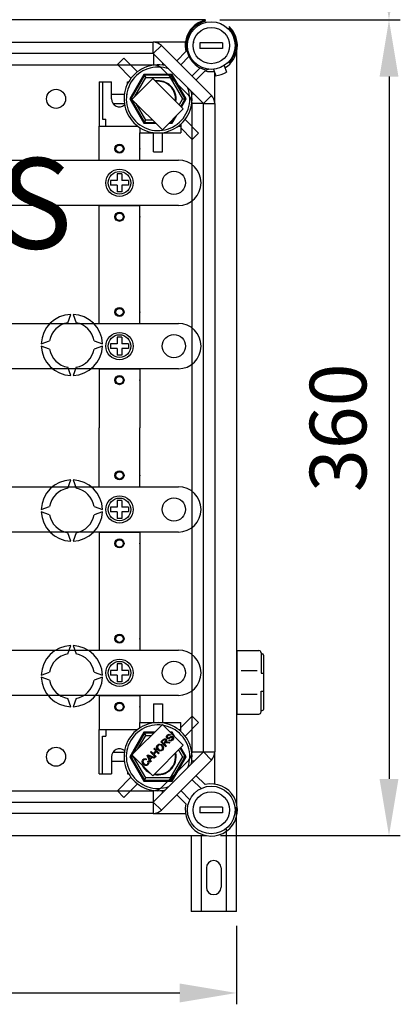
# Model space of a CAD drawing. Extents: x 47 to 1260, y 116 to 218.
# Drawn here: x 103 to 119, y 116 to 159 of the extents above; entities that cross this region are included whole.
import ezdxf

# ---------------------------------------------------------------- set-up
doc = ezdxf.new("R2010")
doc.units = 0
doc.header["$MEASUREMENT"] = 0
doc.layers.get('0').update_dxf_attribs({"linetype": 'CONTINUOUS'})
doc.layers.get('DEFPOINTS').update_dxf_attribs({"linetype": 'CONTINUOUS'})
doc.layers.add('COTAS', color=2, linetype='CONTINUOUS')
doc.styles.add('ROMANS', font='verdana.TTF')
doc.dimstyles.get("Standard").update_dxf_attribs({"dimtxt": 0.18, "dimasz": 0.18, "dimexe": 0.18, "dimexo": 0.0625, "dimgap": 0.09, "dimtad": 0, "dimtih": 1, "dimtoh": 1, "dimdec": 4, "dimzin": 0, "dimdsep": 46, "dimtxsty": 'Standard', "dimcen": 0.09, "dimadec": 0, "dimazin": 0, "dimtfac": 1, "dimtdec": 4, "dimtofl": 0, "dimtmove": 0, "dimatfit": 3, "dimfxl": 0, "dimtolj": 1, "dimtzin": 0, "dimarcsym": 0})

# ---------------------------------------------------------------- blocks, each defined once
blk = doc.blocks.new('*D15')
at = {"color": 0, "lineweight": -2}
for p, q in [((49.17, 119.137), (49.17, 115.668)), ((112.17, 119.137), (112.17, 115.668)), ((51.67, 116.168), (109.67, 116.168))]:
    blk.add_line(p, q, dxfattribs=at)
at = {"color": 0}
for points in [[(51.67, 116.585), (51.67, 115.751), (49.17, 116.168)], [(109.67, 116.585), (109.67, 115.751), (112.17, 116.168)]]:
    blk.add_solid(points, dxfattribs=at)
at = {"layer": 'DEFPOINTS', "color": 0}
for p in [(49.17, 119.762), (112.17, 119.762), (112.17, 116.168)]:
    blk.add_point(p, dxfattribs=at)
at = {"color": 0, "insert": (80.67, 118.418), "char_height": 2.5, "attachment_point": 5, "style": 'ROMANS'}
blk.add_mtext('\\A1;630', dxfattribs=at)
blk = doc.blocks.new('*D17')
at = {"color": 0, "lineweight": -2, "ltscale": 5}
for p, q in [((119.717, 213.159), (127.434, 213.159)), ((126.934, 210.659), (126.934, 125.614)), ((120.037, 123.114), (127.434, 123.114))]:
    blk.add_line(p, q, dxfattribs=at)
at = {"color": 0, "ltscale": 5}
for points in [[(126.518, 210.659), (127.351, 210.659), (126.934, 213.159)], [(126.518, 125.614), (127.351, 125.614), (126.934, 123.114)]]:
    blk.add_solid(points, dxfattribs=at)
at = {"layer": 'DEFPOINTS', "color": 0, "ltscale": 5}
for p in [(119.092, 213.159), (119.412, 123.114), (126.934, 123.114)]:
    blk.add_point(p, dxfattribs=at)
at = {"color": 0, "ltscale": 5, "insert": (124.684, 168.137), "char_height": 2.5, "attachment_point": 5, "rotation": 90, "style": 'ROMANS'}
blk.add_mtext('\\A1;900', dxfattribs=at)
blk = doc.blocks.new('*D19')
at = {"color": 0, "lineweight": -2, "ltscale": 5}
for p, q in [((118.912, 156.624), (118.912, 125.614)), ((111.473, 123.114), (119.412, 123.114))]:
    blk.add_line(p, q, dxfattribs=at)
at = {"color": 0, "ltscale": 5}
for points in [[(118.495, 156.624), (119.328, 156.624), (118.912, 159.124)], [(118.495, 125.614), (119.328, 125.614), (118.912, 123.114)]]:
    blk.add_solid(points, dxfattribs=at)
at = {"layer": 'DEFPOINTS', "color": 0, "ltscale": 5}
for p in [(110.809, 159.124), (110.848, 123.114), (118.912, 123.114)]:
    blk.add_point(p, dxfattribs=at)
at = {"color": 0, "ltscale": 5, "insert": (116.662, 141.119), "char_height": 2.5, "attachment_point": 5, "rotation": 90, "style": 'ROMANS'}
blk.add_mtext('\\A1;360', dxfattribs=at)
blk = doc.blocks.new('*D20')
at = {"color": 0, "lineweight": -2, "ltscale": 5}
for p, q in [((115.613, 186.182), (119.412, 186.182)), ((118.912, 183.682), (118.912, 161.624)), ((111.434, 159.124), (119.412, 159.124))]:
    blk.add_line(p, q, dxfattribs=at)
at = {"color": 0, "ltscale": 5}
for points in [[(118.495, 183.682), (119.328, 183.682), (118.912, 186.182)], [(118.495, 161.624), (119.328, 161.624), (118.912, 159.124)]]:
    blk.add_solid(points, dxfattribs=at)
at = {"layer": 'DEFPOINTS', "color": 0, "ltscale": 5}
for p in [(114.988, 186.182), (110.809, 159.124), (118.912, 159.124)]:
    blk.add_point(p, dxfattribs=at)
at = {"color": 0, "ltscale": 5, "insert": (116.662, 172.653), "char_height": 2.5, "attachment_point": 5, "rotation": 90, "style": 'ROMANS'}
blk.add_mtext('\\A1;270', dxfattribs=at)
blk = doc.blocks.new('ALZADO')
for p, q in [((60.53126, 34.87872), (30.60755, 34.87872)), ((32.46617, 33.89755), (58.22457, 33.89755)), ((59.64349, 33.89755), (58.22457, 33.89755)), ((58.22457, 33.39685), (58.22457, 33.89755)), ((58.22457, 33.39685), (58.57862, 33.7509)), ((58.57862, 33.7509), (60.78882, 31.54069)), ((59.25886, 33.07065), (59.66571, 33.4775)), ((61.28597, 33.87251), (60.28456, 33.87251)), ((60.28456, 33.87251), (60.28456, 33.62216)), ((61.28597, 33.62216), (60.28456, 33.62216)), ((61.28597, 33.87251), (61.28597, 33.62216)), ((61.91665, 0.21492), (61.91665, 33.53242)), ((58.22457, 33.39685), (32.46617, 33.39685)), ((56.63693, 32.90583), (56.92017, 33.18907)), ((56.92017, 33.18907), (57.52092, 32.58832)), ((60.43477, 31.18664), (58.22457, 33.39685)), ((58.23168, 33.38973), (58.23168, 32.88273)), ((59.799, 33.25674), (59.43588, 32.89363)), ((31.944, 32.89614), (58.22457, 32.89614)), ((56.63693, 32.90583), (57.23768, 32.30508)), ((59.78742, 31.54069), (58.57862, 32.74949)), ((58.63224, 32.98917), (58.63224, 32.88273)), ((59.93155, 32.39796), (60.29467, 32.76107)), ((60.51543, 32.62778), (60.10858, 32.22093)), ((60.67479, 32.70168), (60.57623, 32.66581)), ((60.88215, 32.70034), (60.9825, 32.40991)), ((61.3554, 32.86385), (61.45575, 32.57342)), ((61.51159, 32.98704), (61.61738, 33.02554)), ((57.80799, 32.47478), (57.18402, 31.39404)), ((57.83112, 32.43473), (57.23028, 31.39404)), ((58.20148, 32.29232), (57.28095, 31.37179)), ((57.40426, 31.4951), (57.88894, 32.33459)), ((57.80799, 32.47478), (57.83112, 32.43473)), ((59.05593, 32.47478), (57.80799, 32.47478)), ((57.83112, 32.43473), (57.88894, 32.33459)), ((59.03281, 32.43473), (57.83112, 32.43473)), ((57.88894, 32.33459), (58.97499, 32.33459)), ((59.54687, 30.94693), (58.20148, 32.29232)), ((58.97499, 32.33459), (59.03281, 32.43473)), ((58.97499, 32.33459), (59.51802, 31.39404)), ((59.05593, 32.47478), (59.03281, 32.43473)), ((59.63365, 31.39404), (59.03281, 32.43473)), ((59.6799, 31.39404), (59.05593, 32.47478)), ((60.93547, 31.18664), (60.93547, 32.546)), ((55.82831, 32.14509), (56.37908, 32.14509)), ((55.82831, 32.14509), (55.82831, 30.19235)), ((55.97852, 32.14509), (55.97852, 30.49306)), ((56.37908, 31.39404), (56.37908, 32.14509)), ((57.08007, 32.04879), (57.08007, 32.14509)), ((57.08007, 32.14509), (57.1311, 32.14509)), ((56.37908, 31.59432), (56.94327, 31.59432)), ((57.04438, 31.59432), (57.08007, 31.59432)), ((57.23028, 31.39404), (57.18402, 31.39404)), ((57.18402, 31.39404), (57.80799, 30.31329)), ((57.23028, 31.39404), (57.3032, 31.39404)), ((57.23028, 31.39404), (57.83112, 30.35335)), ((57.28095, 31.37179), (58.62634, 30.0264)), ((59.51802, 31.39404), (59.36492, 31.12887)), ((59.43823, 31.05556), (59.63365, 31.39404)), ((59.46755, 31.02624), (59.6799, 31.39404)), ((59.51802, 31.39404), (59.63365, 31.39404)), ((59.6799, 31.39404), (59.63365, 31.39404)), ((60.02709, 31.59432), (59.92066, 31.59432)), ((60.43477, 31.18664), (60.78882, 31.54069)), ((56.44194, 31.19376), (56.94327, 31.19376)), ((57.88894, 30.45349), (57.46504, 31.1877)), ((58.62634, 30.0264), (59.54687, 30.94693)), ((60.42766, 31.19376), (59.92066, 31.19376)), ((59.93407, 2.5607), (59.93407, 31.18664)), ((60.43477, 2.5607), (60.43477, 31.18664)), ((60.43477, 31.18664), (60.93547, 31.18664)), ((60.93547, 31.18664), (60.93547, 2.5607)), ((55.97852, 30.49306), (56.12873, 30.49306)), ((56.12873, 30.19235), (56.12873, 30.49306)), ((57.83112, 30.35335), (57.88894, 30.45349)), ((58.19925, 30.45349), (57.88894, 30.45349)), ((59.03281, 30.35335), (59.14143, 30.54149)), ((59.05593, 30.31329), (59.25087, 30.65093)), ((60.227, 29.88224), (59.62625, 30.48299)), ((55.82831, 28.69024), (55.82831, 30.19235)), ((55.82831, 30.19235), (57.5307, 30.19235)), ((55.82831, 30.19235), (57.5307, 30.19235)), ((57.63084, 30.1234), (57.63084, 29.89193)), ((57.83112, 30.35335), (57.80799, 30.31329)), ((57.80799, 30.31329), (58.33945, 30.31329)), ((57.83112, 30.35335), (58.29939, 30.35335)), ((58.91323, 30.31329), (59.05593, 30.31329)), ((58.95329, 30.35335), (59.03281, 30.35335)), ((59.0037, 30.40376), (59.03281, 30.35335)), ((59.03281, 30.35335), (59.05593, 30.31329)), ((59.33323, 30.19235), (59.43337, 30.19235)), ((59.43337, 30.27443), (59.43337, 29.89193)), ((59.94376, 29.599), (59.43337, 30.10939)), ((57.63084, 29.89193), (59.43337, 29.89193)), ((57.63084, 29.89193), (59.43337, 29.89193)), ((57.63084, 28.69024), (57.63084, 29.89193)), ((58.23168, 29.05576), (58.23168, 29.89193)), ((58.63224, 29.05576), (58.63224, 29.89193)), ((59.94376, 29.599), (60.227, 29.88224)), ((19.37661, 28.69024), (59.33322, 28.69024)), ((55.82831, 28.69024), (57.63084, 28.69024)), ((58.23168, 29.05576), (58.63224, 29.05576)), ((56.62943, 28.0894), (56.62943, 27.78898)), ((56.82972, 28.0894), (56.62943, 28.0894)), ((56.82972, 28.0894), (56.82972, 27.78898)), ((56.32901, 27.78898), (56.32901, 27.5887)), ((56.62943, 27.78898), (56.32901, 27.78898)), ((56.62943, 27.5887), (56.32901, 27.5887)), ((56.62943, 27.5887), (56.62943, 27.28828)), ((57.13014, 27.78898), (56.82972, 27.78898)), ((57.13014, 27.5887), (56.82972, 27.5887)), ((56.82972, 27.5887), (56.82972, 27.28828)), ((57.13014, 27.78898), (57.13014, 27.5887)), ((60.33462, 27.68884), (60.33462, 27.68884)), ((56.82972, 27.28828), (56.62943, 27.28828)), ((59.33322, 26.68743), (19.37661, 26.68743)), ((55.82831, 26.38701), (55.82831, 26.68743)), ((55.82831, 26.68743), (57.63084, 26.68743)), ((57.63084, 26.38701), (57.63084, 26.68743)), ((55.82831, 21.48013), (55.82831, 26.38701)), ((57.63084, 21.48013), (57.63084, 26.38701)), ((54.44315, 21.51325), (54.57655, 21.87976)), ((54.6767, 21.87976), (54.8101, 21.51325)), ((11.60543, 21.48013), (59.33322, 21.48013)), ((55.82831, 21.48013), (57.63084, 21.48013)), ((56.62943, 20.87929), (56.62943, 20.57887)), ((56.82972, 20.87929), (56.62943, 20.87929)), ((56.82972, 20.87929), (56.82972, 20.57887)), ((53.27566, 20.57887), (53.64217, 20.71227)), ((53.64217, 20.34533), (53.27566, 20.47873)), ((55.61108, 20.71227), (55.97759, 20.57887)), ((55.97759, 20.47873), (55.61108, 20.34533)), ((56.32901, 20.57887), (56.32901, 20.37859)), ((56.62943, 20.57887), (56.32901, 20.57887)), ((57.13014, 20.57887), (56.82972, 20.57887)), ((57.13014, 20.57887), (57.13014, 20.37859)), ((60.33462, 20.47873), (60.33462, 20.47873)), ((56.62943, 20.37859), (56.32901, 20.37859)), ((56.62943, 20.37859), (56.62943, 20.07816)), ((56.82972, 20.07816), (56.62943, 20.07816)), ((56.82972, 20.37859), (56.82972, 20.07816)), ((57.13014, 20.37859), (56.82972, 20.37859)), ((59.33322, 19.47732), (11.60543, 19.47732)), ((54.57655, 19.17783), (54.44315, 19.54434)), ((54.8101, 19.54434), (54.6767, 19.17783)), ((55.82831, 19.47732), (55.82831, 16.87367)), ((55.82831, 19.47732), (57.63084, 19.47732)), ((57.63084, 19.47732), (57.63084, 16.87367)), ((55.82831, 14.27002), (55.82831, 16.87367)), ((57.63084, 14.27002), (57.63084, 16.87367)), ((54.44315, 14.203), (54.57655, 14.56951)), ((54.6767, 14.56951), (54.8101, 14.203)), ((19.81695, 14.27002), (59.33322, 14.27002)), ((55.82831, 14.27002), (57.63084, 14.27002)), ((56.62943, 13.66917), (56.62943, 13.36875)), ((56.82972, 13.66917), (56.62943, 13.66917)), ((56.82972, 13.66917), (56.82972, 13.36875)), ((53.27566, 13.26861), (53.64217, 13.40201)), ((53.64217, 13.03507), (53.27566, 13.16847)), ((55.61108, 13.40201), (55.97759, 13.26861)), ((55.97759, 13.16847), (55.61108, 13.03507)), ((56.32901, 13.36875), (56.32901, 13.16847)), ((56.62943, 13.36875), (56.32901, 13.36875)), ((56.62943, 13.16847), (56.32901, 13.16847)), ((56.62943, 13.16847), (56.62943, 12.86805)), ((57.13014, 13.36875), (56.82972, 13.36875)), ((56.82972, 13.16847), (56.82972, 12.86805)), ((57.13014, 13.16847), (56.82972, 13.16847)), ((57.13014, 13.36875), (57.13014, 13.16847)), ((60.33462, 13.26861), (60.33462, 13.26861)), ((56.82972, 12.86805), (56.62943, 12.86805)), ((59.33322, 12.26721), (19.81695, 12.26721)), ((54.57655, 11.86757), (54.44315, 12.23409)), ((54.8101, 12.23409), (54.6767, 11.86757)), ((55.82831, 12.26721), (55.82831, 7.36032)), ((55.82831, 12.26721), (57.63084, 12.26721)), ((57.63084, 12.26721), (57.63084, 7.36032)), ((1.45204, 7.0599), (59.33322, 7.0599)), ((54.44315, 6.89274), (54.57655, 7.25926)), ((54.6767, 7.25926), (54.8101, 6.89274)), ((55.82831, 7.36032), (55.82831, 7.0599)), ((55.82831, 7.0599), (57.63084, 7.0599)), ((57.63084, 7.36032), (57.63084, 7.0599)), ((61.91665, 7.04148), (62.88801, 7.04148)), ((61.91665, 7.04148), (61.91665, 4.23754)), ((62.98815, 6.94134), (62.98815, 6.04007)), ((62.98815, 6.89127), (63.03822, 6.89127)), ((63.08829, 6.8412), (63.08829, 4.43782)), ((53.27566, 5.95836), (53.64217, 6.09176)), ((55.61108, 6.09176), (55.97759, 5.95836)), ((56.32901, 6.15864), (56.32901, 5.95836)), ((56.62943, 6.15864), (56.32901, 6.15864)), ((56.62943, 6.45906), (56.62943, 6.15864)), ((56.82972, 6.45906), (56.62943, 6.45906)), ((56.82972, 6.45906), (56.82972, 6.15864)), ((57.13014, 6.15864), (56.82972, 6.15864)), ((57.13014, 6.15864), (57.13014, 5.95836)), ((62.09775, 6.16025), (62.81593, 6.16025)), ((53.64217, 5.72482), (53.27566, 5.85822)), ((55.97759, 5.85822), (55.61108, 5.72482)), ((56.62943, 5.95836), (56.32901, 5.95836)), ((56.62943, 5.95836), (56.62943, 5.65794)), ((56.82972, 5.65794), (56.62943, 5.65794)), ((57.13014, 5.95836), (56.82972, 5.95836)), ((56.82972, 5.95836), (56.82972, 5.65794)), ((60.33462, 6.0585), (60.33462, 6.0585)), ((62.98815, 6.04007), (63.08829, 6.04007)), ((62.98815, 4.33768), (62.98815, 5.23895)), ((62.98815, 5.23895), (63.08829, 5.23895)), ((59.33322, 5.05709), (1.45204, 5.05709)), ((54.57655, 4.55732), (54.44315, 4.92383)), ((54.8101, 4.92383), (54.6767, 4.55732)), ((55.82831, 5.05709), (55.82831, 3.55499)), ((55.82831, 5.05709), (57.63084, 5.05709)), ((57.63084, 5.05709), (57.63084, 3.85541)), ((62.09775, 5.11877), (62.81593, 5.11877)), ((58.23168, 4.69158), (58.23168, 3.85541)), ((58.23168, 4.69158), (58.63224, 4.69158)), ((58.63224, 4.69158), (58.63224, 3.85541)), ((61.91665, 4.71321), (61.91665, 4.23754)), ((62.98815, 4.38775), (63.03822, 4.38775)), ((59.94376, 4.14833), (59.43337, 3.63795)), ((59.94376, 4.14833), (60.227, 3.86509)), ((61.91665, 4.23754), (62.88801, 4.23754)), ((61.91665, 4.23754), (62.88801, 4.23754)), ((55.82831, 1.60225), (55.82831, 3.55499)), ((55.82831, 3.55499), (57.5307, 3.55499)), ((56.12873, 3.55499), (56.12873, 3.25427)), ((58.62634, 3.78001), (57.28095, 2.43462)), ((57.63084, 3.85541), (59.43337, 3.85541)), ((57.63084, 3.62394), (57.63084, 3.85541)), ((59.54687, 2.85948), (58.62634, 3.78001)), ((59.33323, 3.55499), (59.43337, 3.55499)), ((59.43337, 3.47291), (59.43337, 3.85541)), ((60.227, 3.86509), (59.62625, 3.26435)), ((55.97852, 1.60225), (55.97852, 3.25427)), ((55.97852, 3.25427), (56.12873, 3.25427)), ((57.80799, 3.43405), (57.18402, 2.3533)), ((57.83112, 3.39399), (57.23028, 2.3533)), ((57.54574, 2.69941), (57.88894, 3.29385)), ((58.28037, 3.43405), (57.80799, 3.43405)), ((57.80799, 3.43405), (57.83112, 3.39399)), ((57.83112, 3.39399), (57.88894, 3.29385)), ((58.24032, 3.39399), (57.83112, 3.39399)), ((57.88894, 3.29385), (58.14018, 3.29385)), ((58.55509, 3.0063), (58.65055, 3.10176)), ((58.67553, 3.07913), (58.6074, 3.011)), ((58.90934, 3.06836), (58.93383, 3.09754)), ((58.98879, 3.31869), (58.9635, 3.28933)), ((59.05593, 3.43405), (58.9723, 3.43405)), ((59.03281, 3.39399), (59.01236, 3.39399)), ((59.02532, 3.38103), (59.03281, 3.39399)), ((59.05593, 3.43405), (59.03281, 3.39399)), ((59.06073, 3.34562), (59.03281, 3.39399)), ((59.17017, 3.23618), (59.05593, 3.43405)), ((58.20148, 1.51409), (59.54687, 2.85948)), ((58.24267, 2.69388), (58.27118, 2.72238)), ((58.33108, 2.60547), (58.24267, 2.69388)), ((58.27118, 2.72238), (58.48645, 2.5071)), ((58.77037, 2.79102), (58.55509, 3.0063)), ((58.6074, 3.011), (58.67862, 2.93977)), ((58.67862, 2.93977), (58.73989, 3.00104)), ((58.73637, 2.94818), (58.70329, 2.91511)), ((58.70329, 2.91511), (58.79887, 2.81952)), ((58.79887, 2.81952), (58.77037, 2.79102)), ((58.92425, 2.94491), (58.85105, 2.96123)), ((58.86403, 3.00191), (58.96011, 2.98076)), ((58.96011, 2.98076), (58.92425, 2.94491)), ((59.3433, 2.65592), (59.51802, 2.3533)), ((59.63365, 2.3533), (59.41661, 2.72922)), ((59.6799, 2.3533), (59.44593, 2.75855)), ((56.37908, 2.3533), (56.37908, 1.60225)), ((56.44194, 2.55358), (56.94327, 2.55358)), ((57.18402, 2.3533), (57.80799, 1.27255)), ((57.23028, 2.3533), (57.18402, 2.3533)), ((57.23028, 2.3533), (57.83112, 1.31261)), ((57.23028, 2.3533), (57.34591, 2.3533)), ((57.28095, 2.43462), (58.20148, 1.51409)), ((57.34591, 2.3533), (57.3519, 2.36367)), ((57.88894, 1.41275), (57.34591, 2.3533)), ((57.91919, 2.25231), (57.89774, 2.21762)), ((57.959, 2.4102), (57.98966, 2.44087)), ((58.09161, 2.11227), (57.959, 2.4102)), ((57.98966, 2.44087), (58.29304, 2.31369)), ((58.02583, 2.34955), (58.06534, 2.26281)), ((58.13829, 2.33576), (58.05625, 2.37292)), ((58.06534, 2.26281), (58.13829, 2.33576)), ((58.17026, 2.32136), (58.0803, 2.2314)), ((58.0803, 2.2314), (58.12185, 2.1425)), ((58.10233, 2.55353), (58.13077, 2.58197)), ((58.31761, 2.33826), (58.10233, 2.55353)), ((58.13077, 2.58197), (58.21918, 2.49356)), ((58.26064, 2.2813), (58.17026, 2.32136)), ((58.21918, 2.49356), (58.33108, 2.60547)), ((58.22457, 0.35049), (60.43477, 2.5607)), ((58.35649, 2.58006), (58.24459, 2.46815)), ((58.24459, 2.46815), (58.34605, 2.3667)), ((58.29304, 2.31369), (58.26064, 2.2813)), ((58.34605, 2.3667), (58.31761, 2.33826)), ((58.45795, 2.4786), (58.35649, 2.58006)), ((58.48645, 2.5071), (58.45795, 2.4786)), ((58.57862, 0.99785), (59.78742, 2.20665)), ((60.78882, 2.20665), (58.57862, -0.00356)), ((59.51802, 2.3533), (58.97499, 1.41275)), ((59.03281, 1.31261), (59.63365, 2.3533)), ((59.05593, 1.27255), (59.6799, 2.3533)), ((59.51802, 2.3533), (59.63365, 2.3533)), ((59.6799, 2.3533), (59.63365, 2.3533)), ((60.42766, 2.55358), (59.92066, 2.55358)), ((60.43477, 2.5607), (60.78882, 2.20665)), ((60.43477, 2.5607), (60.93547, 2.5607)), ((60.93547, 1.14178), (60.93547, 2.5607)), ((56.37908, 2.15302), (56.94327, 2.15302)), ((57.97514, 2.14677), (58.01082, 2.16798)), ((58.12185, 2.1425), (58.09161, 2.11227)), ((60.02709, 2.15302), (59.92066, 2.15302)), ((55.82831, 1.60225), (56.37908, 1.60225)), ((56.63693, 0.84151), (57.23768, 1.44225)), ((57.08007, 1.69855), (57.08007, 1.60225)), ((57.08007, 1.60225), (57.1311, 1.60225)), ((57.83112, 1.31261), (57.80799, 1.27255)), ((57.83112, 1.31261), (57.88894, 1.41275)), ((57.83112, 1.31261), (59.03281, 1.31261)), ((58.97499, 1.41275), (57.88894, 1.41275)), ((58.97499, 1.41275), (59.03281, 1.31261)), ((59.03281, 1.31261), (59.05593, 1.27255)), ((60.33212, 0.94882), (59.93155, 1.34938)), ((60.10858, 1.52641), (60.51543, 1.11956)), ((56.92017, 0.55827), (57.52092, 1.15901)), ((57.80799, 1.27255), (59.05593, 1.27255)), ((31.944, 0.85119), (58.22457, 0.85119)), ((56.92017, 0.55827), (56.63693, 0.84151)), ((58.23168, 0.35761), (58.23168, 0.86461)), ((58.63224, 0.75817), (58.63224, 0.86461)), ((59.66571, 0.26984), (59.25886, 0.67669)), ((59.43588, 0.85371), (59.83645, 0.45315)), ((32.46617, 0.35049), (58.22457, 0.35049)), ((58.22457, 0.35049), (58.57862, -0.00356)), ((58.22457, 0.35049), (58.22457, -0.15021)), ((61.28597, 0.12518), (60.28456, 0.12518)), ((60.28456, 0.12518), (60.28456, -0.12518)), ((61.28597, 0.12518), (61.28597, -0.12518)), ((61.89266, -4.48396), (61.89266, 0.11862)), ((58.22457, -0.15021), (32.46617, -0.15021)), ((58.22457, -0.15021), (59.64349, -0.15021)), ((61.28597, -0.12518), (60.28456, -0.12518)), ((61.44266, -0.84185), (61.44266, -4.48396)), ((30.60755, -1.13138), (60.57034, -1.13138)), ((59.89267, -1.13138), (59.89267, -4.48396)), ((60.34267, -1.13138), (60.34267, -4.48396)), ((60.56766, -2.55897), (60.56766, -3.40896)), ((61.21766, -2.55897), (61.21766, -3.40896)), ((61.89266, -4.48396), (59.89267, -4.48396))]:
    blk.add_line(p, q)
at = {"flags": 128}
for points in [[(58.65055, 3.10176), (58.68369, 3.13025), (58.72412, 3.1453), (58.75764, 3.13887), (58.78595, 3.11968)], [(58.75658, 3.09032), (58.74259, 3.10032), (58.72588, 3.1044), (58.70885, 3.10202), (58.67553, 3.07913)], [(58.73989, 3.00104), (58.76913, 3.04288), (58.77115, 3.05557), (58.76944, 3.06831), (58.75658, 3.09032)], [(58.78595, 3.11968), (58.80572, 3.08881), (58.80877, 3.05234), (58.78391, 3.00042)], [(58.82712, 3.16704), (58.80656, 3.20384), (58.80805, 3.24594), (58.84356, 3.30206)], [(58.90452, 3.15071), (58.88161, 3.1463), (58.85842, 3.14855), (58.82712, 3.16704)], [(58.86984, 3.27814), (58.84358, 3.23992), (58.84196, 3.2168), (58.84572, 3.20577), (58.85265, 3.1964)], [(58.84356, 3.30206), (58.87976, 3.33004), (58.92318, 3.34361), (58.9585, 3.33787), (58.98879, 3.31869)], [(58.85265, 3.1964), (58.86689, 3.18731), (58.8801, 3.18564)], [(58.9635, 3.28933), (58.93762, 3.30335), (58.90838, 3.3034), (58.86984, 3.27814)], [(58.8801, 3.18564), (58.94748, 3.21895), (58.99973, 3.24716)], [(59.00833, 3.20667), (58.97322, 3.18721), (58.95099, 3.17375), (58.92833, 3.16105), (58.90452, 3.15071)], [(59.07392, 3.08728), (59.03313, 3.05493), (58.98377, 3.0395), (58.94361, 3.04627), (58.90934, 3.06836)], [(58.93383, 3.09754), (58.96501, 3.08089), (59.00011, 3.08226), (59.04709, 3.11152)], [(58.99973, 3.24716), (59.0259, 3.25365), (59.05274, 3.25225), (59.08907, 3.23127)], [(59.06397, 3.20147), (59.05012, 3.2108), (59.03367, 3.21355), (59.00833, 3.20667)], [(59.04709, 3.11152), (59.07431, 3.15408), (59.07585, 3.17929), (59.07154, 3.19126), (59.06397, 3.20147)], [(59.08907, 3.23127), (59.11086, 3.19223), (59.11022, 3.14748), (59.07392, 3.08728)], [(58.4214, 2.65177), (58.3808, 2.70683), (58.3663, 2.7733), (58.37881, 2.82546), (58.41021, 2.86908)], [(58.43494, 2.84472), (58.40803, 2.80045), (58.40663, 2.74879), (58.4512, 2.6807)], [(58.41021, 2.86908), (58.46668, 2.9052), (58.53333, 2.91081), (58.58291, 2.89251), (58.62481, 2.86012)], [(58.63285, 2.6462), (58.57755, 2.61064), (58.51222, 2.60422), (58.46311, 2.62088), (58.4214, 2.65177)], [(58.59526, 2.83094), (58.55495, 2.86141), (58.50648, 2.87469), (58.46765, 2.86706), (58.43494, 2.84472)], [(58.4512, 2.6807), (58.49088, 2.65134), (58.53873, 2.64026), (58.57659, 2.64828), (58.60836, 2.67044)], [(58.60836, 2.67044), (58.63476, 2.71328), (58.63628, 2.76357), (58.62048, 2.80005), (58.59526, 2.83094)], [(58.62481, 2.86012), (58.66353, 2.80545), (58.67668, 2.74004), (58.66329, 2.68917), (58.63285, 2.6462)], [(58.75318, 2.96302), (58.74347, 2.95504), (58.73637, 2.94818)], [(58.85105, 2.96123), (58.79579, 2.9709), (58.7738, 2.97059), (58.75318, 2.96302)], [(58.78391, 3.00042), (58.79931, 3.00502), (58.81179, 3.00692)], [(58.81179, 3.00692), (58.84121, 3.00572), (58.86403, 3.00191)], [(57.77953, 2.01867), (57.74066, 2.07253), (57.72742, 2.13728), (57.74102, 2.1876), (57.77149, 2.22999)], [(57.79523, 2.20501), (57.76852, 2.16333), (57.76739, 2.11402), (57.80877, 2.04816)], [(57.77149, 2.22999), (57.8077, 2.25683), (57.85101, 2.26883), (57.88628, 2.26552), (57.91919, 2.25231)], [(57.89774, 2.21762), (57.86847, 2.2287), (57.83733, 2.22933), (57.8145, 2.2203), (57.79523, 2.20501)], [(57.99634, 2.40229), (58.01386, 2.37331), (58.02583, 2.34955)], [(58.05625, 2.37292), (58.0224, 2.38876), (57.99634, 2.40229)], [(57.99363, 2.00699), (57.9378, 1.96887), (57.87076, 1.96526), (57.82156, 1.98579), (57.77953, 2.01867)], [(57.80877, 2.04816), (57.84819, 2.01681), (57.89543, 2.00039), (57.93416, 2.00711), (57.96692, 2.029)], [(57.96692, 2.029), (57.9874, 2.05854), (57.99388, 2.09383), (57.97514, 2.14677)], [(58.01082, 2.16798), (58.02964, 2.12261), (58.03074, 2.07367), (58.01731, 2.03751), (57.99363, 2.00699)]]:
    blk.add_lwpolyline(points, dxfattribs=at)
for centre, radius in [((60.78526, 33.74734), 1.05147), ((60.78526, 33.74734), 0.80112), ((53.92564, 31.39404), 0.42059), ((56.72958, 29.19095), 0.20028), ((56.72958, 29.19095), 0.16022), ((56.72958, 27.68884), 0.60084), ((56.72958, 27.68884), 0.5007), ((59.13294, 27.68884), 0.51322), ((56.72958, 26.18673), 0.20028), ((56.72958, 26.18673), 0.16022), ((56.72958, 21.98083), 0.20028), ((56.72958, 21.98083), 0.16022), ((56.72958, 20.47873), 0.60084), ((56.72958, 20.47873), 0.5007), ((59.13294, 20.47873), 0.51322), ((56.72958, 18.97662), 0.20028), ((56.72958, 18.97662), 0.16022), ((56.72958, 14.77072), 0.20028), ((56.72958, 14.77072), 0.16022), ((56.72958, 13.26861), 0.60084), ((56.72958, 13.26861), 0.5007), ((59.13294, 13.26861), 0.51322), ((56.72958, 11.7665), 0.20028), ((56.72958, 11.7665), 0.16022), ((56.72958, 7.56061), 0.20028), ((56.72958, 7.56061), 0.16022), ((56.72958, 6.0585), 0.60084), ((56.72958, 6.0585), 0.5007), ((59.13294, 6.0585), 0.51322), ((56.72958, 4.55639), 0.20028), ((56.72958, 4.55639), 0.16022), ((53.92564, 2.3533), 0.42059), ((60.78526, 0), 1.05147), ((60.78526, 0), 0.80112)]:
    blk.add_circle(centre, radius)
for centre, radius, start, end in [((60.78526, 33.74734), 1.15162, 102.793037, 193.551019), ((60.78526, 33.74734), 1.10155, 103.562551, 259.060974), ((60.78526, 33.74734), 1.15162, 301.616832, 46.422016), ((60.78526, 33.74734), 1.10155, 319.060974, 45.652502), ((58.22457, 33.39685), 0.5007, 45, 90), ((60.78526, 33.74734), 0.80112, 169.193077, 173.682187), ((58.43196, 31.39404), 1.50211, 77.308991, 12.691009), ((58.43196, 31.39404), 1.40197, 70.102833, 19.897167), ((58.22457, 32.39544), 0.5007, 45, 90), ((60.78526, 33.74734), 1.15162, 256.448981, 276.505117), ((58.43196, 31.39404), 0.80112, 351.116318, 98.883682), ((58.43196, 31.39404), 0.77429, 352.578849, 97.421151), ((60.78526, 33.74734), 1.3519, 278.191744, 299.930205), ((56.72958, 31.39404), 0.35049, 180, 309.848238), ((59.43337, 31.18664), 0.5007, 0, 45), ((60.43477, 31.18664), 0.5007, 0, 45), ((59.33322, 27.68884), 1.0014, 0, 90), ((59.33322, 27.68884), 1.0014, 270, 0), ((54.62663, 20.5288), 1.3519, 92.122551, 177.877449), ((54.62663, 20.5288), 1.3519, 2.122551, 87.877449), ((54.62663, 20.5288), 1.0014, 100.556983, 169.443017), ((54.62663, 20.5288), 1.0014, 10.556983, 79.443017), ((59.33322, 20.47873), 1.0014, 0, 90), ((54.62663, 20.5288), 1.3519, 182.122551, 267.877449), ((54.62663, 20.5288), 1.3519, 272.122551, 357.877449), ((59.33322, 20.47873), 1.0014, 270, 0), ((54.62663, 20.5288), 1.0014, 190.556983, 259.443017), ((54.62663, 20.5288), 1.0014, 280.556983, 349.443017), ((54.62663, 13.21854), 1.3519, 92.122551, 177.877449), ((54.62663, 13.21854), 1.3519, 2.122551, 87.877449), ((54.62663, 13.21854), 1.0014, 100.556983, 169.443017), ((54.62663, 13.21854), 1.0014, 10.556983, 79.443017), ((59.33322, 13.26861), 1.0014, 0, 90), ((54.62663, 13.21854), 1.3519, 182.122551, 267.877449), ((54.62663, 13.21854), 1.3519, 272.122551, 357.877449), ((59.33322, 13.26861), 1.0014, 270, 0), ((54.62663, 13.21854), 1.0014, 190.556983, 259.443017), ((54.62663, 13.21854), 1.0014, 280.556983, 349.443017), ((54.62663, 5.90829), 1.3519, 92.122551, 177.877449), ((54.62663, 5.90829), 1.3519, 2.122551, 87.877449), ((59.33322, 6.0585), 1.0014, 0, 90), ((62.88801, 6.94134), 0.10014, 0, 90), ((54.62663, 5.90829), 1.0014, 100.556983, 169.443017), ((54.62663, 5.90829), 1.0014, 10.556983, 79.443017), ((63.03822, 6.8412), 0.05007, 0, 90), ((54.62663, 5.90829), 1.3519, 182.122551, 267.877449), ((54.62663, 5.90829), 1.0014, 190.556983, 259.443017), ((54.62663, 5.90829), 1.3519, 272.122551, 357.877449), ((54.62663, 5.90829), 1.0014, 280.556983, 349.443017), ((59.33322, 6.0585), 1.0014, 270, 0), ((63.03822, 4.43782), 0.05007, 270, 0), ((62.88801, 4.33768), 0.10014, 270, 0), ((58.43196, 2.3533), 1.50211, 347.308991, 282.691009), ((58.43196, 2.3533), 1.40197, 340.102833, 289.897167), ((56.72958, 2.3533), 0.35049, 50.151762, 180), ((58.43196, 2.3533), 0.80112, 257.499058, 12.500942), ((58.43196, 2.3533), 0.77429, 258.773074, 11.226926), ((59.43337, 2.5607), 0.5007, 315, 0), ((60.43477, 2.5607), 0.5007, 315, 0), ((58.43196, 2.3533), 0.80112, 205.761858, 244.238142), ((58.43196, 2.3533), 0.77429, 212.654579, 237.345421), ((58.22457, 1.3519), 0.5007, 270, 315), ((60.78526, 0), 1.15162, 166.448981, 103.551019), ((58.22457, 0.35049), 0.5007, 270, 315), ((60.89266, -2.55897), 0.325, 0, 180), ((60.89266, -3.40896), 0.325, 180, 0)]:
    blk.add_arc(centre, radius, start, end)
for p in [(57.63084, 29.19095), (57.63084, 26.18673), (57.63084, 21.98083), (57.63084, 18.97662), (57.63084, 14.77072), (57.63084, 11.7665), (57.63084, 7.56061), (57.63084, 4.55639)]:
    blk.add_point(p)
at = {"layer": 'COTAS', "style": 'ROMANS'}
blk.add_text('CAHORS', height=4, dxfattribs=at).set_placement((33.10868, 24.78037))
at = {"ltscale": 5}
for base, p1, p2, text, override, picture, middle in [((76.65688, -1.13138), (68.81424, 88.91339), (69.13424, -1.13138), '900', {"dimtxt": 2.5, "dimasz": 2.5, "dimexe": 0.5, "dimexo": 0.625, "dimgap": 1, "dimtad": 1, "dimtih": 0, "dimdec": 3, "dimlfac": 10, "dimtxsty": 'ROMANS', "dimcen": 0}, '*D17', (74.40688, 43.891)), ((68.63424, 34.87872), (64.7108, 61.9365), (60.53126, 34.87872), '270', {"dimtxt": 2.5, "dimasz": 2.5, "dimexe": 0.5, "dimexo": 0.625, "dimgap": 1, "dimtad": 1, "dimtih": 0, "dimdec": 3, "dimlfac": 10, "dimtxsty": 'ROMANS', "dimcen": 0}, '*D20', (66.38424, 48.40761)), ((68.63424, -1.13138), (60.53126, 34.87872), (60.57034, -1.13138), '360', {"dimtxt": 2.5, "dimasz": 2.5, "dimexe": 0.5, "dimexo": 0.625, "dimgap": 1, "dimtad": 1, "dimtih": 0, "dimdec": 3, "dimlfac": 10, "dimtxsty": 'ROMANS', "dimcen": 0, "dimse1": 1, "dimtmove": 1}, '*D19', (66.38424, 16.87367))]:
    dim = blk.add_linear_dim(base=base, p1=p1, p2=p2, angle=90, text=text, dimstyle='Standard', override=override, dxfattribs=at)
    dim.commit()
    dim.dimension.update_dxf_attribs({"geometry": picture, "text_midpoint": middle, "insert": (-50.27731, -124.24556)})
dim = blk.add_linear_dim(base=(61.89266, -8.07757), p1=(-1.1074, -4.48396), p2=(61.89266, -4.48396), text='630', dimstyle='Standard', override={"dimtxt": 2.5, "dimasz": 2.5, "dimexe": 0.5, "dimexo": 0.625, "dimgap": 1, "dimtad": 1, "dimtih": 0, "dimdec": 3, "dimlfac": 6, "dimtxsty": 'ROMANS', "dimcen": 0})
dim.commit()
dim.dimension.update_dxf_attribs({"geometry": '*D15', "text_midpoint": (30.39263, -5.82757), "insert": (-50.27731, -124.24556)})

msp = doc.modelspace()

# ---------------------------------------------------------------- block references
msp.add_blockref('ALZADO', (50.277, 124.246))

doc.saveas('drawing.dxf')
